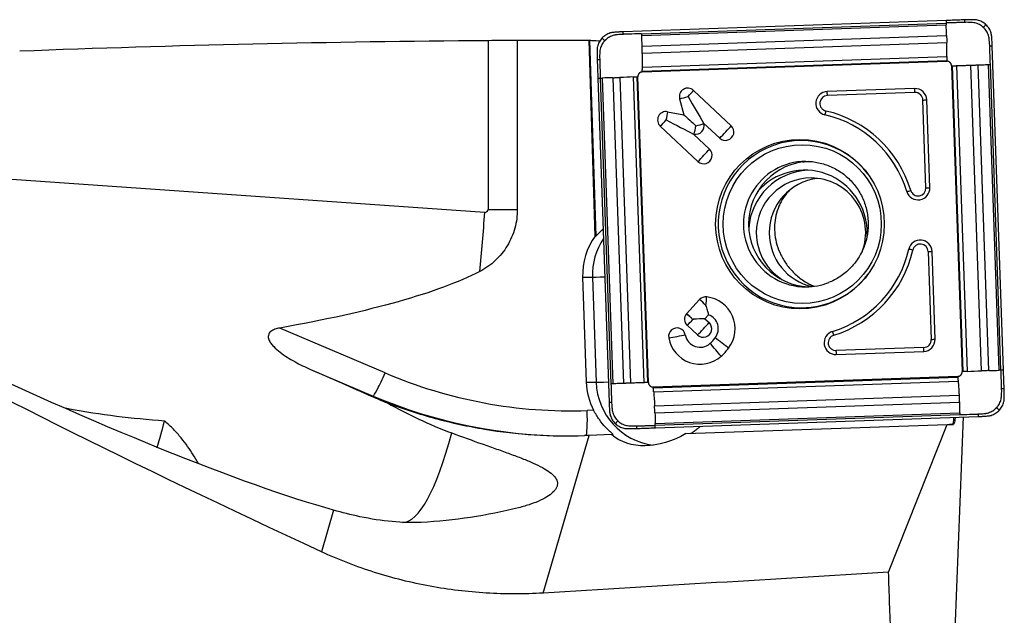
# Model space of a CAD drawing. Units: millimetres. Extents: x -65 to 209, y -81 to 32.
# Drawn here: x 147 to 179, y 2 to 21 of the extents above; entities that cross this region are included whole.
import ezdxf

# ---------------------------------------------------------------- set-up
doc = ezdxf.new("R2010")
doc.units = ezdxf.units.MM
doc.layers.add('1', color=4, linetype='CONTINUOUS')

msp = doc.modelspace()

# ---------------------------------------------------------------- linework, layer by layer
at = {"layer": '1'}
for p, q in [((176.841, 20.52), (166.545, 20.159)), ((167.136, 20.1), (176.843, 20.44)), ((167.14, 20.038), (176.847, 20.378)), ((162.24, 19.888), (162.24, 14.5)), ((163.174, 19.895), (163.174, 14.5)), ((165.659, 13.651), (165.46, 19.898)), ((165.475, 19.895), (165.674, 13.651)), ((167.153, 19.704), (176.86, 20.044)), ((167.159, 19.475), (176.866, 19.816)), ((178.674, 9.377), (178.314, 19.713)), ((167.157, 18.909), (176.864, 19.249)), ((167.157, 18.88), (176.864, 19.221)), ((167.161, 19.038), (176.868, 19.378)), ((177.019, 19.076), (177.358, 9.332)), ((177.387, 9.333), (177.048, 19.077)), ((177.523, 9.337), (177.185, 19.081)), ((177.973, 9.353), (177.634, 19.097)), ((178.203, 9.361), (177.864, 19.105)), ((178.534, 9.372), (178.195, 19.116)), ((178.594, 9.374), (178.255, 19.119)), ((165.741, 18.68), (166.1, 8.345)), ((165.82, 18.683), (166.159, 8.939)), ((165.882, 18.685), (166.221, 8.941)), ((166.217, 18.696), (166.556, 8.952)), ((166.443, 18.704), (166.782, 8.96)), ((166.865, 18.72), (167.204, 8.976)), ((166.986, 18.724), (167.325, 8.98)), ((167.352, 8.981), (167.013, 18.725)), ((168.792, 18.293), (169.994, 17.167)), ((175.84, 18.352), (173.052, 18.255)), ((175.848, 18.226), (173.061, 18.128)), ((168.348, 18.025), (168.487, 17.511)), ((176.203, 15.187), (176.106, 17.985)), ((176.325, 15.191), (176.228, 17.989)), ((167.967, 17.614), (168.487, 17.511)), ((167.732, 17.152), (168.934, 16.027)), ((169.114, 17.252), (169.12, 17.233)), ((169.114, 17.252), (169.627, 16.773)), ((168.788, 16.901), (169.301, 16.421)), ((168.788, 16.901), (168.808, 16.897)), ((162.135, 14.4), (144.015, 15.659)), ((162.24, 14.5), (163.174, 14.5)), ((165.88, 13.848), (165.909, 13.848)), ((165.659, 13.651), (165.674, 13.651)), ((176.274, 13.154), (176.371, 10.356)), ((176.493, 10.36), (176.396, 13.159)), ((165.257, 12.338), (165.373, 8.99)), ((165.257, 12.338), (165.57, 12.338)), ((165.57, 12.338), (165.687, 8.99)), ((168.566, 11.173), (168.985, 11.624)), ((168.566, 11.173), (168.566, 11.173)), ((168.782, 10.978), (168.77, 10.989)), ((169.154, 11.014), (169.273, 11.142)), ((169.154, 11.014), (169.285, 10.892)), ((158.956, 9.287), (155.598, 10.718)), ((168.59, 10.804), (168.918, 10.497)), ((176.131, 10.097), (173.343, 10)), ((173.344, 9.873), (176.131, 9.971)), ((156.585, 9.398), (158.575, 8.55)), ((177.214, 9.177), (167.507, 8.836)), ((167.509, 8.808), (177.216, 9.148)), ((165.373, 8.99), (165.687, 8.99)), ((167.521, 8.679), (177.228, 9.019)), ((158.575, 8.55), (158.512, 8.55)), ((167.55, 8.242), (177.257, 8.582)), ((167.56, 8.013), (177.267, 8.353)), ((165.607, 8.095), (165.401, 8.088)), ((167.57, 7.679), (177.276, 8.019)), ((167.57, 7.617), (177.277, 7.957)), ((167.574, 7.537), (177.87, 7.898)), ((177.129, 1.083), (177.402, 7.882)), ((168.55, 7.355), (176.877, 7.647)), ((175.011, 2.933), (176.877, 7.647)), ((176.877, 7.647), (176.956, 7.648)), ((176.956, 7.648), (177.044, 7.648)), ((177.077, 7.646), (176.956, 7.648)), ((177.044, 7.648), (177.077, 7.646)), ((164, 2.269), (165.46, 7.293)), ((166.184, 7.319), (165.46, 7.293)), ((166.184, 7.319), (166.23, 7.319)), ((157.311, 4.914), (156.926, 3.587))]:
    msp.add_line(p, q, dxfattribs=at)
at = {"layer": '1', "extrusion": (0, 0, -1)}
for centre, major_axis, ratio, start_param, end_param in [((165.687, 0), (-98.625, 0), 0.201774, 1.383358, 1.535844), ((168.423, 0), (-227.458, 0), 0.087489, 1.547718, 1.55777), ((166.076, 0), (-0.644, 19.9), 0.087398, 0.015857, 0.024643), ((168.577, 18.095), (-0.844, 1.405), 0.020508, 1.583119, 2.22662), ((167.884, 17.349), (-1.456, 0.747), 0.010943, 1.592124, 2.235625), ((168.829, 17.162), (-0.623, 0.582), 0.031444, 0.960945, 1.604446), ((166.445, 14.498), (-0.773, -0.824), 0.04503, -0.757076, -0.704858), ((75.221, 20.302), (-88.368, 6.079), 0.111765, -2.95763, -2.720649), ((178.686, 0), (-47.519, 19.273), 0.104287, -1.137863, -0.714101), ((168.742, 11.001), (-0.635, -0.022), 0.002159, -2.276045, -1.632544), ((168.742, 11.001), (-0.022, 0.636), 0.061594, 1.572948, 1.609546), ((139.015, 15.868), (-21.498, 11.146), 0.112893, -2.644447, -1.885513), ((141.161, 15.721), (-27.505, 11.829), 0.011461, 2.161126, 2.248435), ((177.038, 8.449), (-0.039, 0.803), 0.118598, 2.377488, -3.134094), ((166.656, 8.194), (-10.388, 0.546), 0.000376, -3.135527, -3.134453), ((160.073, 7.293), (-16.814, -0.529), 0.010628, -1.896592, -1.887417), ((167.903, 9.063), (-1.832, -1.632), 0.721468, -1.301526, -0.09062), ((35.212, 0), (-353.914, -19.245), 0.014313, -1.976095, -1.942465), ((177.518, 0), (-0.981, 19.9), 0.119852, -1.518503, -1.416969)]:
    msp.add_ellipse(centre, major_axis=major_axis, ratio=ratio, start_param=start_param, end_param=end_param, dxfattribs=at)
at = {"layer": '1'}
for centre, major_axis, ratio, start_param, end_param in [((168.608, 18.095), (0, 0.27), 0.996195, -0.750492, 1.835505), ((168.577, 18.095), (0.308, 0.329), 0.063742, -1.5112, -0.867699), ((173.065, 17.879), (0, -0.376), 0.996195, -3.106686, -0.22546), ((173.043, 18.128), (0.007, -0.2), 0.087103, 1.567743, 2.251824), ((175.853, 17.976), (0, -0.376), 0.996195, 1.605703, -3.106686), ((175.831, 18.226), (-0.007, 0.2), 0.087103, -1.57385, -0.889768), ((175.857, 17.976), (0, -0.25), 0.996195, 1.605703, -3.106686), ((168.577, 18.095), (0.434, 0.117), 0.022802, -2.130056, -1.486555), ((173.069, 17.879), (0, -0.25), 0.996195, -3.106686, -0.22546), ((176.088, 17.985), (0.2, 0.007), 0.003042, -1.483583, -0.799502), ((167.915, 17.349), (0, 0.27), 0.996195, -0.194895, 2.391101), ((167.884, 17.349), (0.087, 0.441), 0.085506, -1.553855, -0.910353), ((172.996, 17.635), (0.045, 0.195), 0.08495, -2.235322, -1.55124), ((172.19, 14.029), (0, 3.7), 0.996195, -1.275523, -0.22546), ((167.884, 17.349), (0.308, 0.329), 0.063742, -2.154701, -1.5112), ((172.186, 14.029), (0, 3.574), 0.996195, -1.275523, -0.22546), ((168.86, 17.162), (0, -0.27), 0.996195, -0.194895, 1.835505), ((168.829, 17.162), (0.087, 0.441), 0.085506, -2.197356, -1.553855), ((168.829, 17.162), (0.434, 0.117), 0.022802, -1.486555, -0.843054), ((172.23, 14.029), (0, -2.663), 0.996195, 2.21551, 0), ((169.779, 16.97), (0.308, 0.329), 0.063742, -2.154701, -0.867699), ((169.81, 16.97), (0, -0.27), 0.996195, -0.750492, 2.391101), ((169.086, 16.224), (0.308, 0.329), 0.063742, -2.154701, -0.867699), ((169.117, 16.224), (0, -0.27), 0.996195, -0.750492, 2.391101), ((172.375, 14.029), (0, -2), 0.996195, -3.141593, 0), ((172.539, 14.029), (0, 2), 0.996195, 0.03495, 1.570797), ((172.537, 13.751), (0, 2), 0.996195, 0.050364, 1.495104), ((172.336, 13.751), (0, -2), 0.996195, 1.570797, -2.287766), ((172.537, 13.751), (0, 1.75), 0.996195, 0, 1.570796), ((172.947, 13.751), (0, 1.75), 0.996195, 0.11781, 1.570797), ((172.537, 13.751), (0, 1.75), 0.996195, -1.928349, 0), ((175.95, 15.178), (0, -0.376), 0.996195, -1.275523, 1.605703), ((175.699, 15.105), (0.191, 0.058), 0.025362, -2.17137, -1.487289), ((175.954, 15.178), (0, -0.25), 0.996195, -1.275523, 1.605703), ((176.186, 15.187), (0.2, 0.007), 0.003042, -1.483583, -0.799502), ((162.142, 14.5), (0, 0.1), 0.980245, 3.073606, -1.570796), ((160.177, 14.4), (-0.686, -9.876), 0.197331, 1.392852, 1.584503), ((172.539, 14.029), (0, 2), 0.996195, 1.570797, 3.100556), ((167.347, 12.411), (0, 2.1), 0.996195, 0.939111, 1.605703), ((167.661, 12.411), (0, -2.1), 0.996195, -2.157199, -1.53589), ((172.537, 13.751), (0, 1.75), 0.996195, 1.570796, 2.650129), ((172.947, 13.751), (0, 1.75), 0.996195, 1.570796, 2.930909), ((172.336, 13.751), (0, -2), 0.996195, 1.438457, 1.570796), ((176.021, 13.146), (0, -0.376), 0.996195, 1.605703, -1.796256), ((172.186, 14.029), (0, 3.574), 0.996195, -2.846319, -1.796256), ((172.19, 14.029), (0, -3.7), 0.996195, 0.295273, 1.345336), ((175.765, 13.201), (0.195, -0.045), 0.019484, 1.485728, 2.169809), ((176.025, 13.146), (0, 0.25), 0.996195, -1.53589, 1.345336), ((176.256, 13.154), (0.2, 0.007), 0.003042, -1.483583, -0.799502), ((166.367, 12.366), (-0.8, -0.028), 0.003042, 0.087214, 1.038502), ((172.23, 14.029), (0, -2.663), 0.996195, 0, 0.926083), ((172.375, 14.029), (0, -2), 0.996195, 0, 0.373555), ((169.181, 11.44), (0, 0.27), 0.996195, -0.10699, 0.820305), ((169.15, 11.44), (0.33, -0.306), 0.05944, 1.506898, 2.150399), ((169.15, 11.44), (-0.048, -0.447), 0.086657, 1.580139, 2.22364), ((169.102, 10.694), (0, -1.02), 0.996195, 0.920472, 3.034602), ((168.774, 11.001), (0, 0.27), 0.996195, 0.881327, 2.391101), ((168.731, 10.989), (-0.329, 0.306), 0.05944, -1.634694, -0.992087), ((168.731, 10.989), (0.33, -0.306), 0.05944, 1.470299, 2.150399), ((168.742, 11.001), (0.308, 0.329), 0.063742, -2.154701, -1.547799), ((169.102, 10.694), (0, -0.48), 0.996195, 0.920472, 2.775498), ((168.264, 10.452), (0, 0.27), 0.996195, -1.393993, 1.7476), ((169.07, 10.694), (-0.308, -0.329), 0.063742, 0.986892, 2.273894), ((169.102, 10.694), (0, -0.27), 0.996195, -0.750492, 2.391101), ((168.233, 10.452), (0.443, 0.079), 0.015329, -2.128385, -0.841382), ((169, 10.584), (0, 1.02), 0.996195, 1.7476, -2.421455), ((169, 10.584), (0, 0.48), 0.996195, 1.7476, -2.421455), ((168.507, 11.148), (0, 1.23), 0.996195, -2.421455, -2.22112), ((169.665, 10.24), (-0.359, 0.272), 0.052768, -2.283816, -0.996814), ((173.331, 10.249), (0, -0.376), 0.996195, -2.846319, 0.034907), ((173.335, 10.249), (0, 0.25), 0.996195, 0.295273, -3.106686), ((173.245, 10.489), (0.058, -0.191), 0.083384, 1.545343, 2.229424), ((176.118, 10.347), (0, -0.376), 0.996195, 0.034907, 1.605703), ((176.354, 10.356), (0.2, 0.007), 0.003042, -1.483583, -0.799502), ((169.461, 10.021), (-0.297, 0.338), 0.065516, -2.271931, -0.984929), ((168.507, 11.148), (0, 1.77), 0.996195, -2.421455, -2.22112), ((176.122, 10.347), (0, 0.25), 0.996195, -3.106686, -1.53589), ((176.114, 10.097), (0.007, -0.2), 0.087103, 0.883662, 1.567743), ((173.326, 10), (-0.007, 0.2), 0.087103, -2.257931, -1.57385), ((158.886, 9.287), (-0.314, -0.736), 0.080227, 0.034171, 1.604968), ((164.873, 23.278), (0, 15.2), 0.996195, 2.740167, -3.106686), ((167.464, 9.063), (0, 2.1), 0.996195, 1.605703, 2.050065), ((166.483, 9.018), (-0.8, -0.028), 0.003042, 0.087214, 1.038502), ((167.777, 9.063), (0, -2.1), 0.996195, -1.53589, -0.132997), ((164.803, 23.278), (0, -16), 0.996195, -0.401426, -0.000007), ((165.331, 8.088), (0.028, -0.8), 0.087103, 0.063143, 1.567743), ((160.177, 14.4), (-0.686, -9.876), 0.197331, 0.013706, 0.792837)]:
    msp.add_ellipse(centre, major_axis=major_axis, ratio=ratio, start_param=start_param, end_param=end_param, dxfattribs=at)
for centre, major_axis in [((172.186, 14.029), (0, 2.699)), ((172.257, 14.029), (0, -2.531))]:
    msp.add_ellipse(centre, major_axis=major_axis, ratio=0.996195, dxfattribs=at)
for points, knots in [([(177.43, 20.54), (177.363, 20.538), (177.296, 20.536), (177.165, 20.531), (177.1, 20.529), (176.97, 20.524), (176.906, 20.522), (176.841, 20.52)], [0, 0, 0, 0, 0.341078, 0.341078, 0.670539, 0.670539, 1, 1, 1, 1]), ([(176.841, 20.52), (176.841, 20.509), (176.842, 20.482), (176.843, 20.456), (176.843, 20.44)], [0, 0, 0, 0, 0.40625, 1, 1, 1, 1]), ([(177.433, 20.461), (177.429, 20.46), (177.411, 20.46), (177.369, 20.458), (177.279, 20.455), (177.189, 20.452), (177.112, 20.45), (177.061, 20.448), (176.971, 20.445), (176.894, 20.442), (176.843, 20.44)], [0, 0, 0, 0, 0.021872, 0.087081, 0.217498, 0.478332, 0.54354, 0.608749, 0.739166, 1, 1, 1, 1]), ([(176.843, 20.44), (176.844, 20.427), (176.845, 20.407), (176.846, 20.387), (176.846, 20.379), (176.847, 20.378)], [0, 0, 0, 0, 0.6343, 0.951451, 1, 1, 1, 1]), ([(177.43, 20.54), (177.43, 20.54), (177.43, 20.539), (177.43, 20.538), (177.43, 20.535), (177.43, 20.529), (177.431, 20.517), (177.431, 20.5), (177.432, 20.481), (177.433, 20.467), (177.433, 20.461)], [0, 0, 0, 0, 0.01445, 0.030093, 0.061381, 0.123955, 0.249104, 0.499403, 0.749701, 1, 1, 1, 1]), ([(178.032, 20.299), (178.031, 20.3), (178.029, 20.303), (178.024, 20.307), (178.016, 20.314), (177.998, 20.329), (177.963, 20.356), (177.887, 20.404), (177.79, 20.44), (177.708, 20.454), (177.669, 20.457), (177.65, 20.458), (177.631, 20.459), (177.593, 20.461), (177.535, 20.462), (177.478, 20.462), (177.443, 20.461), (177.435, 20.461), (177.433, 20.461)], [0, 0, 0, 0, 0.00742, 0.014922, 0.029925, 0.059931, 0.119943, 0.239968, 0.480018, 0.600042, 0.630049, 0.660055, 0.690061, 0.720067, 0.840092, 0.960117, 0.990123, 1, 1, 1, 1]), ([(178.114, 20.387), (178.076, 20.423), (178.034, 20.453), (177.942, 20.502), (177.892, 20.521), (177.841, 20.533)], [0, 0, 0, 0, 0.5, 0.5, 1, 1, 1, 1]), ([(166.136, 20.122), (166.086, 20.107), (166.039, 20.085), (165.95, 20.03), (165.909, 19.996), (165.873, 19.958)], [0, 0, 0, 0, 0.5, 0.5, 1, 1, 1, 1]), ([(166.547, 20.079), (166.547, 20.095), (166.546, 20.122), (166.545, 20.148), (166.545, 20.159)], [0, 0, 0, 0, 0.59375, 1, 1, 1, 1]), ([(167.136, 20.1), (167.034, 20.096), (166.88, 20.091), (166.701, 20.085), (166.611, 20.082), (166.569, 20.08), (166.551, 20.079), (166.547, 20.079)], [0, 0, 0, 0, 0.521734, 0.782601, 0.913035, 0.978251, 1, 1, 1, 1]), ([(167.14, 20.038), (167.14, 20.039), (167.139, 20.047), (167.138, 20.067), (167.137, 20.087), (167.136, 20.1)], [0, 0, 0, 0, 0.048549, 0.3657, 1, 1, 1, 1]), ([(178.032, 20.299), (178.039, 20.307), (178.053, 20.321), (178.073, 20.343), (178.09, 20.361), (178.102, 20.374), (178.108, 20.381), (178.111, 20.384), (178.113, 20.386), (178.113, 20.386), (178.114, 20.387)], [0, 0, 0, 0, 0.250149, 0.500298, 0.750446, 0.875521, 0.938058, 0.969327, 0.984961, 1, 1, 1, 1]), ([(178.235, 19.71), (178.234, 19.712), (178.234, 19.721), (178.233, 19.755), (178.229, 19.813), (178.224, 19.87), (178.22, 19.909), (178.217, 19.928), (178.215, 19.947), (178.209, 19.985), (178.196, 20.041), (178.168, 20.114), (178.131, 20.182), (178.094, 20.234), (178.064, 20.268), (178.048, 20.284), (178.04, 20.292), (178.036, 20.296), (178.033, 20.298), (178.032, 20.299), (178.032, 20.299)], [0, 0, 0, 0, 0.00999, 0.039988, 0.15998, 0.279971, 0.309969, 0.339966, 0.369964, 0.399962, 0.519953, 0.639945, 0.759936, 0.879927, 0.939923, 0.969921, 0.98492, 0.992419, 0.999918, 1, 1, 1, 1]), ([(178.278, 20.123), (178.263, 20.174), (178.241, 20.221), (178.186, 20.31), (178.153, 20.351), (178.114, 20.387)], [0, 0, 0, 0, 0.5, 0.5, 1, 1, 1, 1]), ([(165.475, 19.895), (165.48, 19.894), (165.492, 19.892), (165.529, 19.889), (165.554, 19.887), (165.645, 19.881), (165.729, 19.877), (165.829, 19.873)], [0, 0, 0, 0, 0.25, 0.25, 0.5, 0.5, 1, 1, 1, 1]), ([(165.873, 19.958), (165.837, 19.919), (165.807, 19.877), (165.758, 19.785), (165.74, 19.735), (165.728, 19.684)], [0, 0, 0, 0, 0.5, 0.5, 1, 1, 1, 1]), ([(165.96, 19.876), (165.959, 19.875), (165.957, 19.873), (165.952, 19.868), (165.945, 19.859), (165.931, 19.842), (165.903, 19.806), (165.856, 19.73), (165.82, 19.633), (165.806, 19.55), (165.803, 19.512), (165.802, 19.492), (165.801, 19.473), (165.799, 19.435), (165.798, 19.377), (165.799, 19.319), (165.8, 19.285), (165.8, 19.276), (165.8, 19.274)], [0, 0, 0, 0, 0.00742, 0.014922, 0.029925, 0.059931, 0.119943, 0.239968, 0.480018, 0.600042, 0.630049, 0.660055, 0.690061, 0.720067, 0.840092, 0.960117, 0.990123, 1, 1, 1, 1]), ([(165.96, 19.876), (165.953, 19.883), (165.938, 19.897), (165.917, 19.917), (165.899, 19.934), (165.886, 19.946), (165.88, 19.952), (165.876, 19.955), (165.875, 19.957), (165.874, 19.957), (165.873, 19.958)], [0, 0, 0, 0, 0.250149, 0.500298, 0.750446, 0.875521, 0.938058, 0.969327, 0.984961, 1, 1, 1, 1]), ([(166.547, 20.079), (166.545, 20.079), (166.537, 20.079), (166.502, 20.077), (166.445, 20.074), (166.387, 20.069), (166.349, 20.064), (166.33, 20.062), (166.311, 20.06), (166.273, 20.054), (166.217, 20.04), (166.145, 20.012), (166.077, 19.976), (166.025, 19.938), (165.992, 19.908), (165.975, 19.892), (165.968, 19.884), (165.963, 19.88), (165.961, 19.877), (165.96, 19.876), (165.96, 19.876)], [0, 0, 0, 0, 0.00999, 0.039988, 0.15998, 0.279971, 0.309969, 0.339966, 0.369964, 0.399962, 0.519953, 0.639945, 0.759936, 0.879927, 0.939923, 0.969921, 0.98492, 0.992419, 0.999918, 1, 1, 1, 1]), ([(167.153, 19.704), (167.153, 19.707), (167.153, 19.712), (167.153, 19.724), (167.152, 19.748), (167.15, 19.795), (167.148, 19.862), (167.144, 19.942), (167.142, 20.001), (167.14, 20.032), (167.14, 20.038)], [0, 0, 0, 0, 0.020452, 0.050413, 0.110336, 0.230181, 0.469871, 0.709561, 0.94925, 1, 1, 1, 1]), ([(176.86, 20.044), (176.86, 20.043), (176.86, 20.036), (176.861, 20.021), (176.861, 19.995), (176.863, 19.948), (176.864, 19.894), (176.865, 19.848), (176.866, 19.826), (176.866, 19.817), (176.866, 19.816)], [0, 0, 0, 0, 0.013896, 0.101458, 0.18902, 0.364145, 0.714394, 0.889519, 0.977081, 1, 1, 1, 1]), ([(167.159, 19.475), (167.159, 19.477), (167.159, 19.485), (167.158, 19.507), (167.157, 19.554), (167.156, 19.608), (167.154, 19.654), (167.154, 19.681), (167.153, 19.695), (167.153, 19.703), (167.153, 19.704)], [0, 0, 0, 0, 0.022919, 0.110481, 0.285606, 0.635855, 0.81098, 0.898542, 0.986105, 1, 1, 1, 1]), ([(167.161, 19.038), (167.161, 19.041), (167.161, 19.056), (167.162, 19.094), (167.163, 19.152), (167.163, 19.226), (167.163, 19.302), (167.162, 19.368), (167.161, 19.414), (167.16, 19.441), (167.16, 19.459), (167.159, 19.47), (167.159, 19.475)], [0, 0, 0, 0, 0.028565, 0.11401, 0.2849, 0.45579, 0.62668, 0.79757, 0.883015, 0.925737, 0.96846, 1, 1, 1, 1]), ([(178.235, 19.71), (178.25, 19.71), (178.277, 19.711), (178.304, 19.712), (178.314, 19.713)], [0, 0, 0, 0, 0.59375, 1, 1, 1, 1]), ([(178.255, 19.119), (178.252, 19.221), (178.246, 19.376), (178.24, 19.556), (178.237, 19.646), (178.235, 19.688), (178.235, 19.706), (178.235, 19.71)], [0, 0, 0, 0, 0.521734, 0.782601, 0.913035, 0.978251, 1, 1, 1, 1]), ([(165.72, 19.271), (165.721, 19.271), (165.721, 19.271), (165.723, 19.271), (165.726, 19.271), (165.732, 19.272), (165.744, 19.272), (165.76, 19.273), (165.78, 19.273), (165.793, 19.274), (165.8, 19.274)], [0, 0, 0, 0, 0.01445, 0.030093, 0.061381, 0.123955, 0.249104, 0.499403, 0.749701, 1, 1, 1, 1]), ([(165.72, 19.271), (165.723, 19.204), (165.725, 19.137), (165.73, 19.005), (165.732, 18.94), (165.736, 18.81), (165.739, 18.745), (165.741, 18.68)], [0, 0, 0, 0, 0.341078, 0.341078, 0.670539, 0.670539, 1, 1, 1, 1]), ([(165.8, 19.274), (165.8, 19.27), (165.801, 19.252), (165.802, 19.21), (165.805, 19.12), (165.808, 19.03), (165.811, 18.953), (165.812, 18.901), (165.815, 18.811), (165.818, 18.734), (165.82, 18.683)], [0, 0, 0, 0, 0.021872, 0.087081, 0.217498, 0.478332, 0.54354, 0.608749, 0.739166, 1, 1, 1, 1]), ([(176.868, 19.378), (176.868, 19.376), (176.867, 19.369), (176.867, 19.34), (176.866, 19.301), (176.865, 19.267), (176.864, 19.254), (176.864, 19.251), (176.864, 19.25), (176.864, 19.249)], [0, 0, 0, 0, 0.042408, 0.170379, 0.682262, 0.938204, 0.970197, 0.986193, 1, 1, 1, 1]), ([(176.864, 19.249), (176.864, 19.249), (176.864, 19.248), (176.864, 19.247), (176.864, 19.244), (176.864, 19.236), (176.864, 19.227), (176.864, 19.221)], [0, 0, 0, 0, 0.011278, 0.093671, 0.176065, 0.340852, 1, 1, 1, 1]), ([(167.157, 18.909), (167.157, 18.91), (167.157, 18.911), (167.157, 18.914), (167.158, 18.927), (167.159, 18.961), (167.16, 18.999), (167.16, 19.029), (167.161, 19.036), (167.161, 19.038)], [0, 0, 0, 0, 0.013807, 0.029803, 0.061796, 0.317738, 0.829621, 0.957592, 1, 1, 1, 1]), ([(167.157, 18.88), (167.157, 18.887), (167.157, 18.895), (167.157, 18.904), (167.157, 18.907), (167.157, 18.908), (167.157, 18.909), (167.157, 18.909)], [0, 0, 0, 0, 0.659148, 0.823935, 0.906328, 0.988722, 1, 1, 1, 1]), ([(177.019, 19.076), (177.026, 19.076), (177.034, 19.076), (177.043, 19.077), (177.046, 19.077), (177.047, 19.077), (177.048, 19.077), (177.048, 19.077)], [0, 0, 0, 0, 0.659148, 0.823935, 0.906328, 0.988722, 1, 1, 1, 1]), ([(177.048, 19.077), (177.049, 19.077), (177.05, 19.077), (177.053, 19.077), (177.067, 19.078), (177.103, 19.079), (177.144, 19.08), (177.175, 19.081), (177.183, 19.081), (177.185, 19.081)], [0, 0, 0, 0, 0.013807, 0.029803, 0.061796, 0.317738, 0.829621, 0.957592, 1, 1, 1, 1]), ([(177.185, 19.081), (177.188, 19.082), (177.204, 19.082), (177.244, 19.083), (177.305, 19.085), (177.381, 19.088), (177.459, 19.091), (177.526, 19.093), (177.572, 19.095), (177.599, 19.096), (177.618, 19.096), (177.629, 19.097), (177.634, 19.097)], [0, 0, 0, 0, 0.028565, 0.11401, 0.2849, 0.45579, 0.62668, 0.79757, 0.883015, 0.925737, 0.96846, 1, 1, 1, 1]), ([(177.634, 19.097), (177.636, 19.097), (177.644, 19.097), (177.666, 19.098), (177.713, 19.099), (177.767, 19.101), (177.814, 19.103), (177.841, 19.104), (177.855, 19.104), (177.863, 19.105), (177.864, 19.105)], [0, 0, 0, 0, 0.022919, 0.110481, 0.285606, 0.635855, 0.81098, 0.898542, 0.986105, 1, 1, 1, 1]), ([(177.864, 19.105), (177.866, 19.105), (177.872, 19.105), (177.884, 19.105), (177.908, 19.106), (177.955, 19.108), (178.021, 19.11), (178.101, 19.113), (178.158, 19.115), (178.189, 19.116), (178.195, 19.116)], [0, 0, 0, 0, 0.020452, 0.050413, 0.110336, 0.230181, 0.469871, 0.709561, 0.94925, 1, 1, 1, 1]), ([(178.195, 19.116), (178.196, 19.116), (178.203, 19.117), (178.223, 19.117), (178.242, 19.118), (178.255, 19.119)], [0, 0, 0, 0, 0.048549, 0.3657, 1, 1, 1, 1]), ([(165.741, 18.68), (165.752, 18.68), (165.778, 18.681), (165.804, 18.682), (165.82, 18.683)], [0, 0, 0, 0, 0.40625, 1, 1, 1, 1]), ([(165.82, 18.683), (165.833, 18.683), (165.853, 18.684), (165.874, 18.684), (165.881, 18.685), (165.882, 18.685)], [0, 0, 0, 0, 0.6343, 0.951451, 1, 1, 1, 1]), ([(166.217, 18.696), (166.218, 18.696), (166.226, 18.697), (166.24, 18.697), (166.266, 18.698), (166.313, 18.7), (166.365, 18.702), (166.412, 18.703), (166.433, 18.704), (166.441, 18.704), (166.443, 18.704)], [0, 0, 0, 0, 0.013896, 0.101458, 0.18902, 0.364145, 0.714394, 0.889519, 0.977081, 1, 1, 1, 1]), ([(166.865, 18.72), (166.867, 18.72), (166.874, 18.72), (166.901, 18.721), (166.937, 18.722), (166.969, 18.724), (166.981, 18.724), (166.984, 18.724), (166.985, 18.724), (166.986, 18.724)], [0, 0, 0, 0, 0.042408, 0.170379, 0.682262, 0.938204, 0.970197, 0.986193, 1, 1, 1, 1]), ([(166.986, 18.724), (166.986, 18.724), (166.986, 18.724), (166.988, 18.724), (166.991, 18.724), (166.998, 18.725), (167.007, 18.725), (167.013, 18.725)], [0, 0, 0, 0, 0.011278, 0.093671, 0.176065, 0.340852, 1, 1, 1, 1]), ([(172.27, 16.015), (172.337, 16.023), (172.541, 16.036), (172.885, 15.975), (173.277, 15.827), (173.629, 15.598), (173.927, 15.299), (174.156, 14.945), (174.306, 14.552), (174.372, 14.135), (174.35, 13.714), (174.242, 13.307), (174.053, 12.932), (173.79, 12.605), (173.467, 12.341), (173.224, 12.216), (173.096, 12.166)], [0, 0, 0, 0, 0.035813, 0.11058, 0.185324, 0.259965, 0.334454, 0.408768, 0.482918, 0.556939, 0.630888, 0.704825, 0.778802, 0.852882, 0.92711, 1, 1, 1, 1]), ([(171.861, 15.118), (171.786, 15.042), (171.721, 14.963), (171.634, 14.834), (171.607, 14.788), (171.557, 14.696), (171.534, 14.649), (171.474, 14.507), (171.442, 14.409), (171.397, 14.209), (171.383, 14.106), (171.372, 13.898), (171.375, 13.793), (171.388, 13.686)], [0, 0, 0, 0, 0.19102, 0.19102, 0.292143, 0.292143, 0.393265, 0.393265, 0.59551, 0.59551, 0.797755, 0.797755, 1, 1, 1, 1]), ([(163.174, 14.5), (163.174, 14.295), (163.147, 14.094), (163.066, 13.8), (163.032, 13.703), (162.951, 13.516), (162.905, 13.426), (162.801, 13.253), (162.743, 13.17), (162.614, 13.01), (162.545, 12.936), (162.397, 12.798), (162.319, 12.735), (162.152, 12.618), (162.064, 12.565), (161.974, 12.519)], [0, 0, 0, 0, 0.25, 0.25, 0.375, 0.375, 0.5, 0.5, 0.625, 0.625, 0.75, 0.75, 0.875, 0.875, 1, 1, 1, 1]), ([(165.674, 13.651), (165.678, 13.651), (165.687, 13.657), (165.71, 13.678), (165.725, 13.693), (165.779, 13.748), (165.826, 13.796), (165.88, 13.848)], [0, 0, 0, 0, 0.25, 0.25, 0.5, 0.5, 1, 1, 1, 1]), ([(171.388, 13.686), (171.413, 13.473), (171.473, 13.262), (171.599, 13.001), (171.627, 12.95), (171.687, 12.848), (171.72, 12.798), (171.826, 12.651), (171.906, 12.557), (172.091, 12.379), (172.194, 12.296), (172.363, 12.186), (172.422, 12.152), (172.529, 12.097), (172.576, 12.075), (172.624, 12.055)], [0, 0, 0, 0, 0.340832, 0.340832, 0.426039, 0.426039, 0.511247, 0.511247, 0.681663, 0.681663, 0.852079, 0.852079, 0.937287, 0.937287, 1, 1, 1, 1]), ([(169.273, 11.142), (169.265, 11.188), (169.254, 11.236), (169.226, 11.336), (169.208, 11.389), (169.189, 11.44)], [0, 0, 0, 0, 0.5, 0.5, 1, 1, 1, 1]), ([(54.918, 11.014), (55.915, 10.678), (56.912, 10.335), (58.905, 9.639), (59.901, 9.286), (61.892, 8.568), (62.887, 8.202), (64.877, 7.462), (65.872, 7.088), (67.863, 6.331), (68.859, 5.948), (70.851, 5.176), (71.848, 4.786), (73.842, 3.999), (74.84, 3.603), (76.833, 2.808), (77.829, 2.41), (80.816, 1.211), (82.807, 0.407), (86.788, -1.2), (88.78, -2.003), (91.771, -3.2), (92.769, -3.598), (94.762, -4.387), (95.758, -4.779), (98.745, -5.946), (100.735, -6.71), (104.715, -8.203), (106.706, -8.932), (109.696, -9.989), (110.694, -10.336), (112.688, -11.016), (113.684, -11.349), (116.67, -12.327), (118.659, -12.951), (121.644, -13.833), (122.639, -14.118), (124.63, -14.671), (125.625, -14.94), (127.616, -15.459), (128.612, -15.709), (130.607, -16.191), (131.605, -16.422), (134.595, -17.084), (136.585, -17.484), (139.57, -18.018), (140.563, -18.186), (142.055, -18.42), (142.552, -18.495), (143.547, -18.64), (144.044, -18.709), (145.038, -18.843), (145.536, -18.906), (146.531, -19.028), (147.029, -19.086), (148.522, -19.251), (149.518, -19.349), (150.515, -19.436)], [0, 0, 0, 0, 0.03125, 0.03125, 0.0625, 0.0625, 0.09375, 0.09375, 0.125, 0.125, 0.15625, 0.15625, 0.1875, 0.1875, 0.21875, 0.21875, 0.25, 0.25, 0.3125, 0.3125, 0.375, 0.375, 0.40625, 0.40625, 0.4375, 0.4375, 0.5, 0.5, 0.5625, 0.5625, 0.59375, 0.59375, 0.625, 0.625, 0.6875, 0.6875, 0.71875, 0.71875, 0.75, 0.75, 0.78125, 0.78125, 0.8125, 0.8125, 0.875, 0.875, 0.90625, 0.90625, 0.921875, 0.921875, 0.9375, 0.9375, 0.953125, 0.953125, 0.96875, 0.96875, 1, 1, 1, 1]), ([(155.598, 10.718), (155.547, 10.709), (155.496, 10.697), (155.423, 10.671), (155.4, 10.661), (155.354, 10.637), (155.332, 10.623), (155.293, 10.591), (155.276, 10.572), (155.25, 10.531), (155.241, 10.508), (155.232, 10.462), (155.232, 10.438), (155.239, 10.393), (155.245, 10.371), (155.269, 10.308), (155.292, 10.269), (155.345, 10.195), (155.375, 10.16), (155.469, 10.062), (155.538, 10.002), (155.684, 9.89), (155.76, 9.838), (155.917, 9.738), (155.997, 9.691), (156.242, 9.556), (156.411, 9.475), (156.585, 9.398)], [0, 0, 0, 0, 0.0625, 0.0625, 0.09375, 0.09375, 0.125, 0.125, 0.15625, 0.15625, 0.1875, 0.1875, 0.21875, 0.21875, 0.25, 0.25, 0.3125, 0.3125, 0.375, 0.375, 0.5, 0.5, 0.625, 0.625, 0.75, 0.75, 1, 1, 1, 1]), ([(177.214, 9.177), (177.214, 9.17), (177.215, 9.162), (177.215, 9.153), (177.215, 9.15), (177.216, 9.149), (177.216, 9.148), (177.216, 9.148)], [0, 0, 0, 0, 0.659148, 0.823935, 0.906328, 0.988722, 1, 1, 1, 1]), ([(177.216, 9.148), (177.216, 9.147), (177.216, 9.146), (177.216, 9.144), (177.217, 9.131), (177.221, 9.096), (177.224, 9.058), (177.227, 9.028), (177.228, 9.021), (177.228, 9.019)], [0, 0, 0, 0, 0.013807, 0.029803, 0.061796, 0.317738, 0.829621, 0.957592, 1, 1, 1, 1]), ([(177.387, 9.333), (177.387, 9.333), (177.386, 9.333), (177.385, 9.333), (177.382, 9.333), (177.373, 9.332), (177.365, 9.332), (177.358, 9.332)], [0, 0, 0, 0, 0.011278, 0.093671, 0.176065, 0.340852, 1, 1, 1, 1]), ([(177.523, 9.337), (177.522, 9.337), (177.514, 9.337), (177.483, 9.336), (177.442, 9.335), (177.406, 9.334), (177.392, 9.333), (177.389, 9.333), (177.388, 9.333), (177.387, 9.333)], [0, 0, 0, 0, 0.042408, 0.170379, 0.682262, 0.938204, 0.970197, 0.986193, 1, 1, 1, 1]), ([(178.203, 9.361), (178.202, 9.361), (178.194, 9.36), (178.18, 9.36), (178.153, 9.359), (178.106, 9.357), (178.052, 9.355), (178.005, 9.354), (177.983, 9.353), (177.975, 9.353), (177.973, 9.353)], [0, 0, 0, 0, 0.013896, 0.101458, 0.18902, 0.364145, 0.714394, 0.889519, 0.977081, 1, 1, 1, 1]), ([(178.594, 9.374), (178.581, 9.374), (178.562, 9.373), (178.542, 9.373), (178.535, 9.372), (178.534, 9.372)], [0, 0, 0, 0, 0.6343, 0.951451, 1, 1, 1, 1]), ([(178.674, 9.377), (178.663, 9.377), (178.637, 9.376), (178.61, 9.375), (178.594, 9.374)], [0, 0, 0, 0, 0.40625, 1, 1, 1, 1]), ([(178.615, 8.783), (178.615, 8.787), (178.614, 8.805), (178.613, 8.848), (178.61, 8.938), (178.607, 9.027), (178.604, 9.105), (178.602, 9.156), (178.599, 9.246), (178.596, 9.323), (178.594, 9.374)], [0, 0, 0, 0, 0.021872, 0.087081, 0.217498, 0.478332, 0.54354, 0.608749, 0.739166, 1, 1, 1, 1]), ([(178.695, 8.786), (178.692, 8.853), (178.69, 8.92), (178.685, 9.053), (178.683, 9.118), (178.679, 9.247), (178.676, 9.312), (178.674, 9.377)], [0, 0, 0, 0, 0.341078, 0.341078, 0.670539, 0.670539, 1, 1, 1, 1]), ([(166.221, 8.941), (166.22, 8.941), (166.213, 8.94), (166.192, 8.94), (166.172, 8.939), (166.159, 8.939)], [0, 0, 0, 0, 0.048549, 0.3657, 1, 1, 1, 1]), ([(166.159, 8.939), (166.162, 8.836), (166.168, 8.681), (166.174, 8.502), (166.177, 8.412), (166.178, 8.369), (166.179, 8.352), (166.179, 8.347)], [0, 0, 0, 0, 0.521734, 0.782601, 0.913035, 0.978251, 1, 1, 1, 1]), ([(166.556, 8.952), (166.554, 8.952), (166.548, 8.952), (166.536, 8.952), (166.513, 8.951), (166.466, 8.949), (166.399, 8.947), (166.319, 8.944), (166.259, 8.942), (166.227, 8.941), (166.221, 8.941)], [0, 0, 0, 0, 0.020452, 0.050413, 0.110336, 0.230181, 0.469871, 0.709561, 0.94925, 1, 1, 1, 1]), ([(166.782, 8.96), (166.78, 8.96), (166.772, 8.96), (166.751, 8.959), (166.704, 8.958), (166.651, 8.956), (166.605, 8.954), (166.579, 8.953), (166.565, 8.953), (166.557, 8.952), (166.556, 8.952)], [0, 0, 0, 0, 0.022919, 0.110481, 0.285606, 0.635855, 0.81098, 0.898542, 0.986105, 1, 1, 1, 1]), ([(167.204, 8.976), (167.201, 8.976), (167.187, 8.975), (167.152, 8.974), (167.096, 8.972), (167.025, 8.969), (166.952, 8.966), (166.888, 8.964), (166.843, 8.963), (166.816, 8.962), (166.798, 8.961), (166.787, 8.961), (166.782, 8.96)], [0, 0, 0, 0, 0.028565, 0.11401, 0.2849, 0.45579, 0.62668, 0.79757, 0.883015, 0.925737, 0.96846, 1, 1, 1, 1]), ([(167.325, 8.98), (167.324, 8.98), (167.323, 8.98), (167.32, 8.98), (167.308, 8.98), (167.276, 8.978), (167.24, 8.977), (167.213, 8.976), (167.206, 8.976), (167.204, 8.976)], [0, 0, 0, 0, 0.013807, 0.029803, 0.061796, 0.317738, 0.829621, 0.957592, 1, 1, 1, 1]), ([(167.352, 8.981), (167.346, 8.981), (167.337, 8.981), (167.33, 8.98), (167.327, 8.98), (167.325, 8.98), (167.325, 8.98), (167.325, 8.98)], [0, 0, 0, 0, 0.659148, 0.823935, 0.906328, 0.988722, 1, 1, 1, 1]), ([(167.509, 8.808), (167.509, 8.808), (167.509, 8.809), (167.508, 8.81), (167.508, 8.813), (167.508, 8.821), (167.507, 8.83), (167.507, 8.836)], [0, 0, 0, 0, 0.011278, 0.093671, 0.176065, 0.340852, 1, 1, 1, 1]), ([(167.521, 8.679), (167.521, 8.681), (167.52, 8.688), (167.517, 8.717), (167.514, 8.756), (167.51, 8.79), (167.509, 8.803), (167.509, 8.806), (167.509, 8.807), (167.509, 8.808)], [0, 0, 0, 0, 0.042408, 0.170379, 0.682262, 0.938204, 0.970197, 0.986193, 1, 1, 1, 1]), ([(177.228, 9.019), (177.228, 9.016), (177.23, 9.001), (177.233, 8.963), (177.238, 8.905), (177.243, 8.831), (177.248, 8.755), (177.252, 8.689), (177.254, 8.643), (177.256, 8.617), (177.256, 8.598), (177.257, 8.587), (177.257, 8.582)], [0, 0, 0, 0, 0.028565, 0.11401, 0.2849, 0.45579, 0.62668, 0.79757, 0.883015, 0.925737, 0.96846, 1, 1, 1, 1]), ([(177.257, 8.582), (177.257, 8.58), (177.258, 8.572), (177.258, 8.55), (177.26, 8.503), (177.263, 8.45), (177.265, 8.403), (177.266, 8.376), (177.266, 8.362), (177.267, 8.354), (177.267, 8.353)], [0, 0, 0, 0, 0.022919, 0.110481, 0.285606, 0.635855, 0.81098, 0.898542, 0.986105, 1, 1, 1, 1]), ([(178.454, 8.181), (178.455, 8.182), (178.457, 8.184), (178.461, 8.189), (178.469, 8.198), (178.483, 8.215), (178.51, 8.251), (178.558, 8.327), (178.594, 8.424), (178.608, 8.507), (178.612, 8.545), (178.613, 8.565), (178.614, 8.584), (178.615, 8.623), (178.617, 8.68), (178.616, 8.738), (178.615, 8.773), (178.615, 8.781), (178.615, 8.783)], [0, 0, 0, 0, 0.00742, 0.014922, 0.029925, 0.059931, 0.119943, 0.239968, 0.480018, 0.600042, 0.630049, 0.660055, 0.690061, 0.720067, 0.840092, 0.960117, 0.990123, 1, 1, 1, 1]), ([(178.695, 8.786), (178.694, 8.786), (178.693, 8.786), (178.692, 8.786), (178.689, 8.786), (178.683, 8.786), (178.671, 8.785), (178.655, 8.785), (178.635, 8.784), (178.622, 8.783), (178.615, 8.783)], [0, 0, 0, 0, 0.01445, 0.030093, 0.061381, 0.123955, 0.249104, 0.499403, 0.749701, 1, 1, 1, 1]), ([(159.03, 8.333), (159.528, 8.144), (160.037, 7.978), (160.816, 7.767), (161.079, 7.703), (161.604, 7.589), (161.866, 7.539), (163.183, 7.32), (164.244, 7.251), (165.314, 7.288)], [0, 0, 0, 0, 0.25, 0.25, 0.375, 0.375, 0.5, 0.5, 1, 1, 1, 1]), ([(159.03, 8.333), (159.358, 8.148), (159.691, 7.975), (160.374, 7.654), (160.723, 7.506), (161.084, 7.372)], [0, 0, 0, 0, 0.5, 0.5, 1, 1, 1, 1]), ([(166.179, 8.347), (166.164, 8.347), (166.137, 8.346), (166.111, 8.345), (166.1, 8.345)], [0, 0, 0, 0, 0.59375, 1, 1, 1, 1]), ([(166.179, 8.347), (166.179, 8.345), (166.18, 8.337), (166.181, 8.302), (166.184, 8.245), (166.19, 8.187), (166.194, 8.149), (166.196, 8.129), (166.199, 8.11), (166.204, 8.072), (166.218, 8.016), (166.246, 7.944), (166.282, 7.876), (166.32, 7.823), (166.35, 7.79), (166.365, 7.773), (166.373, 7.766), (166.378, 7.761), (166.38, 7.759), (166.381, 7.758), (166.381, 7.758)], [0, 0, 0, 0, 0.00999, 0.039988, 0.15998, 0.279971, 0.309969, 0.339966, 0.369964, 0.399962, 0.519953, 0.639945, 0.759936, 0.879927, 0.939923, 0.969921, 0.98492, 0.992419, 0.999918, 1, 1, 1, 1]), ([(167.56, 8.013), (167.56, 8.014), (167.559, 8.021), (167.559, 8.036), (167.558, 8.063), (167.556, 8.109), (167.553, 8.163), (167.551, 8.21), (167.551, 8.231), (167.55, 8.24), (167.55, 8.242)], [0, 0, 0, 0, 0.013896, 0.101458, 0.18902, 0.364145, 0.714394, 0.889519, 0.977081, 1, 1, 1, 1]), ([(177.267, 8.353), (177.267, 8.351), (177.267, 8.345), (177.268, 8.333), (177.269, 8.309), (177.27, 8.262), (177.273, 8.195), (177.275, 8.115), (177.276, 8.056), (177.276, 8.025), (177.276, 8.019)], [0, 0, 0, 0, 0.020452, 0.050413, 0.110336, 0.230181, 0.469871, 0.709561, 0.94925, 1, 1, 1, 1]), ([(177.866, 7.978), (177.869, 7.978), (177.877, 7.978), (177.911, 7.98), (177.969, 7.983), (178.026, 7.988), (178.064, 7.993), (178.084, 7.995), (178.103, 7.997), (178.141, 8.003), (178.197, 8.017), (178.269, 8.045), (178.336, 8.081), (178.388, 8.119), (178.422, 8.149), (178.438, 8.165), (178.446, 8.173), (178.45, 8.177), (178.453, 8.18), (178.454, 8.181), (178.454, 8.181)], [0, 0, 0, 0, 0.00999, 0.039988, 0.15998, 0.279971, 0.309969, 0.339966, 0.369964, 0.399962, 0.519953, 0.639945, 0.759936, 0.879927, 0.939923, 0.969921, 0.98492, 0.992419, 0.999918, 1, 1, 1, 1]), ([(178.454, 8.181), (178.461, 8.174), (178.476, 8.161), (178.498, 8.14), (178.516, 8.123), (178.529, 8.111), (178.535, 8.105), (178.538, 8.102), (178.54, 8.1), (178.541, 8.1), (178.542, 8.099)], [0, 0, 0, 0, 0.250149, 0.500298, 0.750446, 0.875521, 0.938058, 0.969327, 0.984961, 1, 1, 1, 1]), ([(178.542, 8.099), (178.577, 8.138), (178.608, 8.18), (178.656, 8.272), (178.675, 8.322), (178.687, 8.373)], [0, 0, 0, 0, 0.5, 0.5, 1, 1, 1, 1]), ([(151.924, 7.751), (151.408, 7.792), (150.896, 7.841), (149.886, 7.965), (149.387, 8.04), (148.858, 8.142), (148.818, 8.15), (148.779, 8.158)], [0, 0, 0, 0, 0.480625, 0.480625, 0.96125, 0.96125, 1, 1, 1, 1]), ([(166.23, 7.319), (166.235, 7.319), (166.23, 7.325), (166.205, 7.35), (166.185, 7.367), (166.137, 7.41), (166.109, 7.435), (166.05, 7.491), (166.019, 7.523), (165.921, 7.627), (165.855, 7.706), (165.724, 7.889), (165.663, 7.988), (165.607, 8.095)], [0, 0, 0, 0, 0.125, 0.125, 0.25, 0.25, 0.375, 0.375, 0.5, 0.5, 0.75, 0.75, 1, 1, 1, 1]), ([(166.137, 7.934), (166.153, 7.883), (166.174, 7.836), (166.229, 7.747), (166.262, 7.706), (166.301, 7.67)], [0, 0, 0, 0, 0.5, 0.5, 1, 1, 1, 1]), ([(177.084, 7.862), (177.083, 7.848), (177.082, 7.835), (177.078, 7.785), (177.074, 7.752), (177.062, 7.675), (177.053, 7.648), (177.044, 7.648)], [0, 0, 0, 0, 0.104899, 0.104899, 0.403266, 0.403266, 1, 1, 1, 1]), ([(177.276, 8.019), (177.277, 8.018), (177.277, 8.011), (177.277, 7.99), (177.277, 7.97), (177.277, 7.957)], [0, 0, 0, 0, 0.048549, 0.3657, 1, 1, 1, 1]), ([(177.277, 7.957), (177.38, 7.961), (177.534, 7.966), (177.713, 7.972), (177.802, 7.976), (177.845, 7.977), (177.862, 7.978), (177.866, 7.978)], [0, 0, 0, 0, 0.521734, 0.782601, 0.913035, 0.978251, 1, 1, 1, 1]), ([(177.866, 7.978), (177.867, 7.962), (177.868, 7.936), (177.869, 7.909), (177.87, 7.898)], [0, 0, 0, 0, 0.59375, 1, 1, 1, 1]), ([(178.279, 7.935), (178.33, 7.95), (178.377, 7.972), (178.465, 8.027), (178.506, 8.061), (178.542, 8.099)], [0, 0, 0, 0, 0.5, 0.5, 1, 1, 1, 1]), ([(153.004, 6.398), (152.953, 6.489), (152.897, 6.583), (152.728, 6.853), (152.604, 7.034), (152.38, 7.308), (152.3, 7.399), (152.124, 7.579), (152.029, 7.667), (151.924, 7.751)], [0, 0, 0, 0, 0.218002, 0.218002, 0.609001, 0.609001, 0.8045, 0.8045, 1, 1, 1, 1]), ([(166.381, 7.758), (166.375, 7.75), (166.361, 7.736), (166.341, 7.714), (166.324, 7.696), (166.313, 7.683), (166.307, 7.677), (166.304, 7.673), (166.302, 7.671), (166.301, 7.671), (166.301, 7.67)], [0, 0, 0, 0, 0.250149, 0.500298, 0.750446, 0.875521, 0.938058, 0.969327, 0.984961, 1, 1, 1, 1]), ([(166.301, 7.67), (166.339, 7.634), (166.381, 7.604), (166.473, 7.555), (166.523, 7.536), (166.574, 7.524)], [0, 0, 0, 0, 0.5, 0.5, 1, 1, 1, 1]), ([(166.381, 7.758), (166.383, 7.757), (166.385, 7.755), (166.39, 7.75), (166.398, 7.743), (166.415, 7.728), (166.451, 7.701), (166.527, 7.653), (166.624, 7.617), (166.707, 7.603), (166.745, 7.6), (166.764, 7.599), (166.783, 7.598), (166.822, 7.596), (166.88, 7.595), (166.937, 7.595), (166.971, 7.596), (166.98, 7.596), (166.982, 7.597)], [0, 0, 0, 0, 0.00742, 0.014922, 0.029925, 0.059931, 0.119943, 0.239968, 0.480018, 0.600042, 0.630049, 0.660055, 0.690061, 0.720067, 0.840092, 0.960117, 0.990123, 1, 1, 1, 1]), ([(166.982, 7.597), (166.986, 7.597), (167.003, 7.597), (167.046, 7.599), (167.136, 7.602), (167.225, 7.605), (167.302, 7.608), (167.353, 7.609), (167.442, 7.612), (167.519, 7.615), (167.57, 7.617)], [0, 0, 0, 0, 0.021872, 0.087081, 0.217498, 0.478332, 0.54354, 0.608749, 0.739166, 1, 1, 1, 1]), ([(166.985, 7.517), (166.985, 7.517), (166.985, 7.518), (166.985, 7.52), (166.985, 7.522), (166.984, 7.528), (166.984, 7.54), (166.983, 7.557), (166.983, 7.577), (166.982, 7.59), (166.982, 7.597)], [0, 0, 0, 0, 0.01445, 0.030093, 0.061381, 0.123955, 0.249104, 0.499403, 0.749701, 1, 1, 1, 1]), ([(166.985, 7.517), (167.052, 7.519), (167.119, 7.522), (167.251, 7.526), (167.315, 7.528), (167.445, 7.533), (167.509, 7.535), (167.574, 7.537)], [0, 0, 0, 0, 0.341078, 0.341078, 0.670539, 0.670539, 1, 1, 1, 1]), ([(167.57, 7.617), (167.57, 7.63), (167.57, 7.65), (167.57, 7.67), (167.57, 7.678), (167.57, 7.679)], [0, 0, 0, 0, 0.6343, 0.951451, 1, 1, 1, 1]), ([(167.574, 7.537), (167.573, 7.548), (167.572, 7.575), (167.571, 7.601), (167.57, 7.617)], [0, 0, 0, 0, 0.40625, 1, 1, 1, 1]), ([(169.007, 7.58), (168.986, 7.56), (168.965, 7.542), (168.906, 7.492), (168.869, 7.463), (168.8, 7.413), (168.768, 7.392), (168.731, 7.37), (168.72, 7.365), (168.704, 7.357), (168.698, 7.355), (168.696, 7.355)], [0, 0, 0, 0, 0.153126, 0.153126, 0.435417, 0.435417, 0.717709, 0.717709, 0.858854, 0.858854, 1, 1, 1, 1]), ([(161.084, 7.372), (161.418, 7.249), (161.743, 7.133), (162.214, 6.966), (162.367, 6.913), (162.661, 6.808), (162.803, 6.757), (163.075, 6.658), (163.205, 6.609), (163.39, 6.536), (163.45, 6.511), (163.567, 6.463), (163.623, 6.439), (163.893, 6.318), (164.071, 6.224), (164.27, 6.077), (164.325, 6.027), (164.406, 5.927), (164.433, 5.877), (164.458, 5.776), (164.456, 5.725), (164.431, 5.647), (164.419, 5.621), (164.387, 5.569), (164.368, 5.544), (164.299, 5.468), (164.24, 5.418), (164.095, 5.32), (164.009, 5.272), (163.815, 5.182), (163.708, 5.14), (163.474, 5.06), (163.348, 5.023), (163.213, 4.989)], [0, 0, 0, 0, 0.125, 0.125, 0.1875, 0.1875, 0.25, 0.25, 0.3125, 0.3125, 0.34375, 0.34375, 0.375, 0.375, 0.5, 0.5, 0.5625, 0.5625, 0.625, 0.625, 0.6875, 0.6875, 0.71875, 0.71875, 0.75, 0.75, 0.8125, 0.8125, 0.875, 0.875, 0.9375, 0.9375, 1, 1, 1, 1]), ([(160.112, 4.523), (159.822, 4.508), (159.509, 4.516), (158.853, 4.576), (158.509, 4.629), (158.153, 4.705)], [0, 0, 0, 0, 0.5, 0.5, 1, 1, 1, 1]), ([(164, 2.269), (163.391, 2.233), (162.785, 2.233), (161.582, 2.307), (160.985, 2.379), (160.094, 2.543), (159.798, 2.607), (159.209, 2.754), (158.915, 2.837), (158.045, 3.112), (157.478, 3.332), (156.926, 3.587)], [0, 0, 0, 0, 0.25, 0.25, 0.5, 0.5, 0.625, 0.625, 0.75, 0.75, 1, 1, 1, 1])]:
    msp.add_open_spline(points, degree=3, knots=knots, dxfattribs=at)
for points, degree in [([(177.521, 20.543), (177.49, 20.543), (177.46, 20.542), (177.43, 20.54)], 3), ([(177.569, 20.544), (177.553, 20.544), (177.537, 20.544), (177.521, 20.543)], 3), ([(177.729, 20.546), (177.676, 20.546), (177.622, 20.545), (177.569, 20.544)], 3), ([(177.841, 20.533), (177.804, 20.542), (177.767, 20.546), (177.729, 20.546)], 3), ([(166.247, 20.143), (166.209, 20.14), (166.172, 20.133), (166.136, 20.122)], 3), ([(166.406, 20.153), (166.353, 20.15), (166.3, 20.147), (166.247, 20.143)], 3), ([(166.454, 20.155), (166.438, 20.155), (166.422, 20.154), (166.406, 20.153)], 3), ([(166.545, 20.159), (166.515, 20.158), (166.485, 20.157), (166.454, 20.155)], 3), ([(176.86, 20.044), (176.857, 20.156), (176.852, 20.269), (176.847, 20.378)], 3), ([(178.299, 20.012), (178.296, 20.05), (178.289, 20.087), (178.278, 20.123)], 3), ([(162.24, 19.888), (162.557, 19.89), (162.868, 19.893), (163.174, 19.895)], 3), ([(176.868, 19.378), (176.871, 19.507), (176.871, 19.659), (176.866, 19.816)], 3), ([(178.309, 19.852), (178.306, 19.906), (178.302, 19.959), (178.299, 20.012)], 3), ([(178.311, 19.804), (178.31, 19.82), (178.309, 19.836), (178.309, 19.852)], 3), ([(178.314, 19.713), (178.313, 19.743), (178.312, 19.773), (178.311, 19.804)], 3), ([(165.728, 19.684), (165.719, 19.647), (165.715, 19.609), (165.715, 19.571)], 3), ([(165.715, 19.571), (165.715, 19.518), (165.715, 19.464), (165.716, 19.411)], 3), ([(165.716, 19.411), (165.716, 19.395), (165.717, 19.378), (165.717, 19.362)], 3), ([(165.717, 19.362), (165.718, 19.332), (165.719, 19.301), (165.72, 19.271)], 3), ([(177.019, 19.076), (177.018, 19.106), (176.994, 19.16), (176.95, 19.2), (176.895, 19.222), (176.864, 19.221)], 2), ([(167.157, 18.88), (167.128, 18.879), (167.074, 18.855), (167.033, 18.811), (167.012, 18.756), (167.013, 18.725)], 2), ([(166.217, 18.696), (166.107, 18.693), (165.993, 18.689), (165.882, 18.685)], 3), ([(166.865, 18.72), (166.745, 18.715), (166.598, 18.71), (166.443, 18.704)], 3), ([(177.214, 9.177), (177.244, 9.178), (177.297, 9.202), (177.338, 9.246), (177.359, 9.301), (177.358, 9.332)], 2), ([(177.523, 9.337), (177.659, 9.342), (177.816, 9.347), (177.973, 9.353)], 3), ([(178.203, 9.361), (178.315, 9.365), (178.427, 9.368), (178.534, 9.372)], 3), ([(167.352, 8.981), (167.353, 8.951), (167.378, 8.898), (167.421, 8.857), (167.477, 8.836), (167.507, 8.836)], 2), ([(158.512, 8.55), (158.683, 8.475), (158.856, 8.403), (159.03, 8.333)], 3), ([(167.521, 8.679), (167.533, 8.55), (167.543, 8.398), (167.55, 8.242)], 3), ([(178.687, 8.373), (178.696, 8.41), (178.7, 8.448), (178.7, 8.486)], 3), ([(178.697, 8.695), (178.697, 8.725), (178.696, 8.756), (178.695, 8.786)], 3), ([(178.698, 8.646), (178.698, 8.662), (178.698, 8.679), (178.697, 8.695)], 3), ([(178.7, 8.486), (178.7, 8.539), (178.699, 8.593), (178.698, 8.646)], 3), ([(166.1, 8.345), (166.101, 8.314), (166.103, 8.284), (166.104, 8.254)], 3), ([(166.104, 8.254), (166.105, 8.237), (166.106, 8.221), (166.106, 8.205)], 3), ([(166.106, 8.205), (166.109, 8.151), (166.113, 8.098), (166.116, 8.045)], 3), ([(166.116, 8.045), (166.119, 8.007), (166.126, 7.97), (166.137, 7.934)], 3), ([(167.56, 8.013), (167.565, 7.901), (167.568, 7.788), (167.57, 7.679)], 3), ([(177.87, 7.898), (177.9, 7.899), (177.93, 7.9), (177.96, 7.902)], 3), ([(177.96, 7.902), (177.977, 7.903), (177.993, 7.903), (178.009, 7.904)], 3), ([(178.009, 7.904), (178.062, 7.907), (178.115, 7.91), (178.168, 7.914)], 3), ([(178.168, 7.914), (178.206, 7.917), (178.243, 7.924), (178.279, 7.935)], 3), ([(166.574, 7.524), (166.611, 7.516), (166.648, 7.511), (166.686, 7.511)], 3), ([(166.686, 7.511), (166.739, 7.511), (166.792, 7.512), (166.845, 7.513)], 3), ([(166.845, 7.513), (166.862, 7.513), (166.878, 7.513), (166.894, 7.514)], 3), ([(166.894, 7.514), (166.924, 7.515), (166.955, 7.516), (166.985, 7.517)], 3), ([(158.153, 4.705), (157.871, 4.766), (157.59, 4.835), (157.311, 4.914)], 3), ([(163.213, 4.989), (162.209, 4.739), (161.168, 4.58), (160.112, 4.523)], 3)]:
    msp.add_open_spline(points, degree=degree, dxfattribs=at)
msp.add_rational_spline([(151.687, 6.903), (151.749, 7.102), (151.81, 7.311), (151.868, 7.527), (151.924, 7.751)], [0.997464960901, 0.997103038736, 0.996758790284, 0.99645453914, 0.996202964337], degree=4, dxfattribs=at)

doc.saveas('drawing.dxf')
